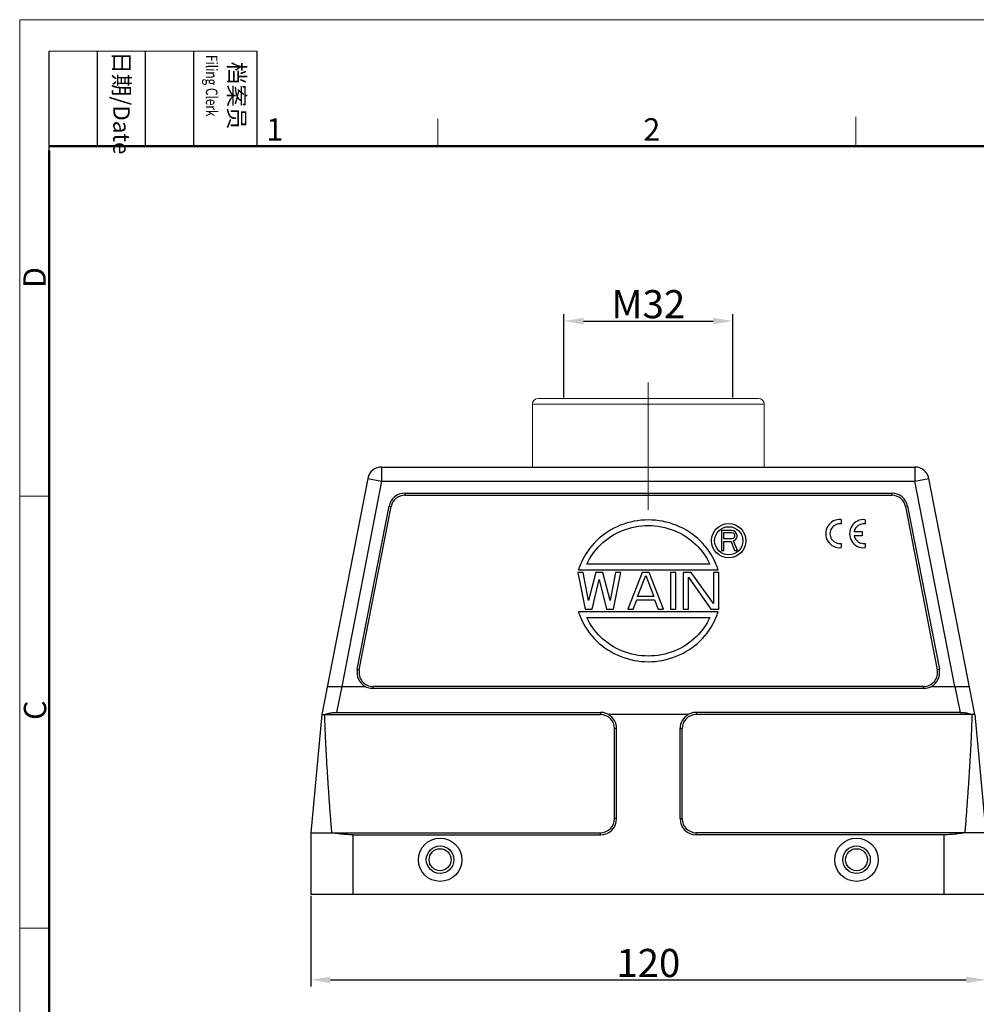
# Model space of a CAD drawing. Units: millimetres. Extents: x 2736 to 3182, y 2 to 317.
# Drawn here: x 2736 to 2906, y 142 to 317 of the extents above; entities that cross this region are included whole.
import ezdxf

# ---------------------------------------------------------------- set-up
doc = ezdxf.new("R2010")
doc.units = ezdxf.units.MM
doc.header["$LTSCALE"] = 65.395
doc.header["$PDMODE"] = 3
doc.header["$PDSIZE"] = 8
doc.linetypes.add('CENTER', pattern=[50.8, 31.75, -6.35, 6.35, -6.35])
doc.layers.get('0').update_dxf_attribs({"linetype": 'CONTINUOUS', "lineweight": 30})
doc.layers.get('Defpoints').update_dxf_attribs({"linetype": 'CONTINUOUS'})
doc.layers.add('02___PRT_ALL_AXES', color=7, linetype='CONTINUOUS')
for name, color, linetype, lineweight in [('Cen', 1, 'CENTER', 15), ('Hat', 6, 'CONTINUOUS', 13), ('图框', 7, 'CONTINUOUS', 20)]:
    doc.layers.add(name, color=color, linetype=linetype, lineweight=lineweight)
doc.styles.add('Romans字体', font='romans.shx', dxfattribs={"width": 0.75})
doc.dimstyles.new('01', dxfattribs={"dimtxt": 4, "dimasz": 3.5, "dimexe": 1.2, "dimexo": 0.2, "dimgap": 0.5, "dimtad": 1, "dimdsep": 46, "dimtxsty": 'Romans字体', "dimcen": 0, "dimclrd": 1, "dimclre": 6, "dimclrt": 4, "dimazin": 2, "dimtfac": 1, "dimtofl": 0, "dimtmove": 0, "dimatfit": 3, "dimfxl": 1, "dimtolj": 1, "dimtzin": 0, "dimarcsym": 0})

# ---------------------------------------------------------------- blocks, each defined once
blk = doc.blocks.new('*D3')
at = {"color": 6, "lineweight": -2}
for p, q in [((2832.82, 249.48), (2832.82, 264.25)), ((2862.82, 249.48), (2862.82, 264.25))]:
    blk.add_line(p, q, dxfattribs=at)
at = {"color": 1, "lineweight": -2}
blk.add_line((2836.32, 263.05), (2859.32, 263.05), dxfattribs=at)
at = {"color": 1}
for points in [[(2836.32, 263.63), (2836.32, 262.46), (2832.82, 263.05)], [(2859.32, 262.46), (2859.32, 263.63), (2862.82, 263.05)]]:
    blk.add_solid(points, dxfattribs=at)
at = {"layer": 'Defpoints', "color": 0}
for p in [(2862.82, 263.05), (2832.82, 249.28), (2862.82, 249.28)]:
    blk.add_point(p, dxfattribs=at)
at = {"color": 4, "lineweight": 0, "insert": (2847.82, 266.05), "char_height": 5, "attachment_point": 5, "style": 'Romans字体'}
blk.add_mtext('\\A1;M32', dxfattribs=at)
blk = doc.blocks.new('*D1')
at = {"color": 6, "lineweight": -2}
for p, q in [((2787.82, 160.9), (2787.82, 144.75)), ((2907.82, 160.9), (2907.82, 144.75))]:
    blk.add_line(p, q, dxfattribs=at)
at = {"color": 1, "lineweight": -2}
blk.add_line((2791.32, 145.95), (2904.32, 145.95), dxfattribs=at)
at = {"color": 1}
for points in [[(2791.32, 146.54), (2791.32, 145.37), (2787.82, 145.95)], [(2904.32, 145.37), (2904.32, 146.54), (2907.82, 145.95)]]:
    blk.add_solid(points, dxfattribs=at)
at = {"layer": 'Defpoints', "color": 0}
for p in [(2787.82, 161.1), (2907.82, 161.1), (2907.82, 145.95)]:
    blk.add_point(p, dxfattribs=at)
at = {"color": 4, "lineweight": 0, "insert": (2847.82, 148.95), "char_height": 5, "attachment_point": 5, "style": 'Romans字体'}
blk.add_mtext('\\A1;120', dxfattribs=at)

msp = doc.modelspace()

# ---------------------------------------------------------------- linework, layer by layer
at = {"color": 7, "linetype": 'Continuous', "lineweight": 20}
msp.add_line((2828.221, 249.276), (2867.421, 249.276), dxfattribs=at)
at = {"linetype": 'Continuous', "lineweight": 30}
for p, q in [((2800.432, 237.102), (2895.21, 237.102)), ((2800.432, 237.102), (2800.432, 234.602)), ((2895.21, 237.102), (2895.21, 234.602)), ((2797.977, 235.079), (2789.819, 193.101)), ((2800.432, 234.602), (2793.337, 198.102)), ((2797.977, 235.079), (2800.432, 234.602)), ((2800.432, 234.602), (2895.21, 234.602)), ((2895.21, 234.602), (2897.664, 235.079)), ((2902.304, 198.102), (2895.21, 234.602)), ((2905.823, 193.101), (2897.664, 235.079)), ((2804.553, 232.466), (2891.088, 232.466)), ((2804.553, 232.466), (2804.553, 232.102)), ((2804.553, 232.102), (2891.088, 232.102)), ((2891.088, 232.466), (2891.088, 232.102)), ((2796.106, 201.148), (2801.742, 230.148)), ((2796.463, 201.079), (2802.099, 230.079)), ((2801.742, 230.148), (2802.099, 230.079)), ((2893.899, 230.148), (2893.542, 230.079)), ((2893.542, 230.079), (2899.178, 201.079)), ((2893.899, 230.148), (2899.536, 201.148)), ((2862.61, 225.852), (2860.81, 225.852)), ((2860.81, 225.852), (2860.81, 222.252)), ((2862.985, 225.775), (2862.61, 225.852)), ((2863.285, 225.545), (2862.985, 225.775)), ((2861.26, 225.469), (2862.685, 225.469)), ((2861.26, 224.32), (2861.26, 225.469)), ((2862.685, 224.32), (2861.26, 224.32)), ((2862.685, 225.469), (2862.91, 225.392)), ((2862.91, 224.396), (2862.685, 224.32)), ((2862.91, 225.392), (2863.06, 225.239)), ((2863.06, 224.55), (2862.91, 224.396)), ((2862.985, 224.013), (2863.285, 224.167)), ((2863.06, 225.239), (2863.135, 225.009)), ((2863.135, 224.779), (2863.06, 224.55)), ((2863.135, 225.009), (2863.135, 224.779)), ((2863.51, 225.239), (2863.285, 225.545)), ((2863.285, 224.167), (2863.51, 224.473)), ((2863.585, 225.009), (2863.51, 225.239)), ((2863.51, 224.473), (2863.585, 224.703)), ((2863.585, 224.703), (2863.585, 225.009)), ((2861.26, 223.86), (2862.535, 223.86)), ((2861.26, 222.252), (2861.26, 223.86)), ((2862.535, 223.86), (2863.135, 222.252)), ((2863.66, 222.252), (2862.985, 224.013)), ((2860.81, 222.252), (2861.26, 222.252)), ((2863.135, 222.252), (2863.66, 222.252)), ((2835.41, 218.852), (2860.232, 218.852)), ((2858.768, 219.852), (2836.873, 219.852)), ((2836.26, 218.352), (2835.31, 218.352)), ((2835.31, 218.352), (2836.577, 211.852)), ((2837.211, 213.373), (2836.26, 218.352)), ((2838.479, 218.352), (2837.211, 213.373)), ((2837.845, 211.852), (2839.112, 217.107)), ((2839.746, 218.352), (2838.479, 218.352)), ((2839.112, 217.107), (2840.38, 211.852)), ((2841.014, 213.373), (2839.746, 218.352)), ((2841.964, 218.352), (2841.014, 213.373)), ((2841.647, 211.852), (2842.915, 218.352)), ((2842.915, 218.352), (2841.964, 218.352)), ((2846.717, 218.352), (2844.182, 211.852)), ((2845.925, 214.065), (2847.351, 217.799)), ((2847.985, 218.352), (2846.717, 218.352)), ((2847.351, 217.799), (2848.777, 214.065)), ((2850.52, 211.852), (2847.985, 218.352)), ((2852.738, 218.352), (2851.787, 218.352)), ((2851.787, 218.352), (2851.787, 211.852)), ((2852.738, 211.852), (2852.738, 218.352)), ((2855.431, 218.352), (2854.005, 218.352)), ((2854.005, 218.352), (2854.005, 211.852)), ((2854.956, 217.522), (2858.917, 211.852)), ((2854.956, 211.852), (2854.956, 217.522)), ((2859.392, 212.82), (2855.431, 218.352)), ((2860.343, 218.352), (2859.392, 218.352)), ((2859.392, 218.352), (2859.392, 212.82)), ((2860.343, 211.852), (2860.343, 218.352)), ((2848.777, 214.065), (2845.925, 214.065)), ((2836.577, 211.852), (2837.845, 211.852)), ((2840.38, 211.852), (2841.647, 211.852)), ((2844.182, 211.852), (2845.133, 211.852)), ((2845.133, 211.852), (2845.767, 213.511)), ((2845.767, 213.511), (2848.935, 213.511)), ((2848.935, 213.511), (2849.569, 211.852)), ((2849.569, 211.852), (2850.52, 211.852)), ((2851.787, 211.852), (2852.738, 211.852)), ((2854.005, 211.852), (2854.956, 211.852)), ((2858.917, 211.852), (2860.343, 211.852)), ((2860.232, 211.352), (2835.41, 211.352)), ((2836.873, 210.352), (2858.768, 210.352)), ((2796.106, 201.148), (2796.463, 201.079)), ((2899.536, 201.148), (2899.178, 201.079)), ((2790.791, 198.102), (2797.52, 198.102)), ((2793.337, 198.102), (2792.399, 193.494)), ((2896.724, 198.102), (2798.917, 198.102)), ((2798.917, 197.762), (2798.917, 198.102)), ((2896.724, 197.762), (2896.724, 198.102)), ((2898.122, 198.102), (2904.851, 198.102)), ((2902.304, 198.102), (2903.243, 193.494)), ((2896.724, 197.762), (2798.917, 197.762)), ((2789.819, 193.101), (2787.819, 172.102)), ((2789.819, 193.102), (2839.321, 193.102)), ((2792.399, 193.494), (2839.321, 193.494)), ((2839.321, 193.494), (2839.321, 193.102)), ((2854.923, 193.102), (2840.718, 193.102)), ((2856.321, 193.494), (2856.321, 193.102)), ((2903.243, 193.494), (2856.321, 193.494)), ((2905.823, 193.102), (2856.321, 193.102)), ((2905.823, 193.101), (2907.823, 172.102)), ((2842.185, 190.602), (2841.821, 190.602)), ((2841.821, 174.602), (2841.821, 190.602)), ((2842.185, 174.602), (2842.185, 190.602)), ((2853.457, 174.602), (2853.457, 190.602)), ((2853.457, 190.602), (2853.821, 190.602)), ((2853.821, 174.602), (2853.821, 190.602)), ((2842.185, 174.602), (2841.821, 174.602)), ((2853.457, 174.602), (2853.821, 174.602)), ((2787.819, 172.102), (2839.321, 172.102)), ((2787.819, 172.102), (2787.819, 161.102)), ((2795.319, 171.738), (2839.321, 171.738)), ((2795.319, 171.738), (2795.319, 161.102)), ((2839.321, 171.738), (2839.321, 172.102)), ((2856.321, 171.738), (2856.321, 172.102)), ((2907.823, 172.102), (2856.321, 172.102)), ((2900.323, 171.738), (2856.321, 171.738)), ((2900.323, 171.738), (2900.323, 161.102)), ((2907.823, 161.102), (2787.819, 161.102))]:
    msp.add_line(p, q, dxfattribs=at)
at = {"color": 7, "linetype": 'Continuous'}
for p, q in [((2882.11, 227.749), (2882.11, 226.985)), ((2886.351, 227.744), (2886.351, 226.98)), ((2885.835, 224.881), (2884.38, 224.881)), ((2884.382, 225.637), (2885.835, 225.637)), ((2885.835, 225.637), (2885.835, 224.881)), ((2882.11, 223.533), (2882.11, 222.779)), ((2886.351, 223.528), (2886.351, 222.774))]:
    msp.add_line(p, q, dxfattribs=at)
at = {"linetype": 'Continuous', "lineweight": 30}
for centre, radius in [((2862.11, 224.002), 3.05), ((2862.11, 224.002), 2.5), ((2810.821, 167.302), 3.85), ((2884.821, 167.302), 3.85), ((2810.821, 167.302), 2.45), ((2810.821, 167.302), 1.95), ((2884.821, 167.302), 2.45), ((2884.821, 167.302), 1.95)]:
    msp.add_circle(centre, radius, dxfattribs=at)
at = {"color": 7, "linetype": 'Continuous', "lineweight": 20}
for centre, start, end in [((2828.221, 248.276), 90, 180), ((2867.421, 248.276), 0, 90)]:
    msp.add_arc(centre, 1, start, end, dxfattribs=at)
at = {"linetype": 'Continuous', "lineweight": 30}
for centre, radius, start, end in [((2800.432, 234.602), 2.5, 90, 169.00118), ((2895.21, 234.602), 2.5, 10.99882, 90), ((2804.553, 229.602), 2.864, 90, 169.00118), ((2804.553, 229.602), 2.5, 90, 169.00118), ((2891.088, 229.602), 2.864, 10.99882, 90), ((2891.088, 229.602), 2.5, 10.99882, 90), ((2798.917, 200.602), 2.864, 169.00118, 240.79906), ((2798.917, 200.602), 2.5, 169.00118, 270), ((2896.724, 200.602), 2.5, 270, 10.99882), ((2896.724, 200.602), 2.864, 299.20094, 10.99882), ((2839.321, 190.602), 2.5, 0, 90), ((2839.321, 190.602), 2.864, 0, 60.79906), ((2856.321, 190.602), 2.864, 119.20094, 180), ((2856.321, 190.602), 2.5, 90, 180), ((2839.321, 174.602), 2.5, 270, 0), ((2839.321, 174.602), 2.864, 270, 0), ((2856.321, 174.602), 2.864, 180, 270), ((2856.321, 174.602), 2.5, 180, 270)]:
    msp.add_arc(centre, radius, start, end, dxfattribs=at)
at = {"color": 7, "linetype": 'Continuous'}
for centre, radius, start, end in [((2881.837, 225.264), 2.5, 83.72502, 276.275), ((2886.078, 225.259), 2.5, 83.72502, 276.27499), ((2881.845, 225.259), 1.746, 81.27929, 278.72074), ((2886.086, 225.254), 1.746, 81.27929, 167.33633), ((2886.086, 225.254), 1.746, 192.35663, 278.72072)]:
    msp.add_arc(centre, radius, start, end, dxfattribs=at)
at = {"linetype": 'Continuous', "lineweight": 30}
for points, knots in [([(2860.231, 218.852), (2860.115, 219.215), (2859.403, 221.124), (2857.228, 224.269), (2852.904, 227.051), (2847.821, 228.028), (2842.737, 227.051), (2838.413, 224.269), (2836.238, 221.124), (2835.527, 219.215), (2835.41, 218.852)], [0, 0, 0, 0, 1.1441629, 6.1091355, 11.1338281, 16.2003244, 21.2668206, 26.2915132, 31.2564858, 32.4006487, 32.4006487, 32.4006487, 32.4006487]), ([(2836.873, 219.852), (2837.469, 221.134), (2839.234, 223.604), (2843.13, 226.104), (2847.821, 227.002), (2852.511, 226.104), (2856.407, 223.604), (2858.173, 221.134), (2858.768, 219.852)], [0, 0, 0, 0, 4.2406734, 8.875229, 13.5515519, 18.2278749, 22.8624304, 27.1031038, 27.1031038, 27.1031038, 27.1031038]), ([(2835.41, 211.352), (2835.527, 210.989), (2836.238, 209.079), (2838.413, 205.934), (2842.737, 203.152), (2847.821, 202.175), (2852.904, 203.152), (2857.228, 205.934), (2859.403, 209.079), (2860.115, 210.989), (2860.231, 211.352)], [0, 0, 0, 0, 1.1441629, 6.1091355, 11.1338281, 16.2003244, 21.2668206, 26.2915132, 31.2564858, 32.4006487, 32.4006487, 32.4006487, 32.4006487]), ([(2858.768, 210.352), (2858.173, 209.07), (2856.407, 206.599), (2852.511, 204.1), (2847.821, 203.201), (2843.13, 204.1), (2839.234, 206.599), (2837.469, 209.07), (2836.873, 210.352)], [0, 0, 0, 0, 4.2406734, 8.875229, 13.5515519, 18.2278749, 22.8624304, 27.1031038, 27.1031038, 27.1031038, 27.1031038]), ([(2797.52, 198.102), (2797.663, 198.028), (2797.962, 197.902), (2798.434, 197.788), (2798.756, 197.762), (2798.917, 197.762)], [0, 0, 0, 0, 0.484491, 0.9676132, 1.4500145, 1.4500145, 1.4500145, 1.4500145]), ([(2896.724, 197.762), (2896.885, 197.762), (2897.208, 197.788), (2897.679, 197.902), (2897.978, 198.028), (2898.122, 198.102)], [0, 0, 0, 0, 0.4824035, 0.9655246, 1.4500145, 1.4500145, 1.4500145, 1.4500145]), ([(2790.319, 193.102), (2790.391, 193.136), (2790.545, 193.2), (2790.795, 193.283), (2791.073, 193.355), (2791.377, 193.415), (2791.702, 193.46), (2792.046, 193.488), (2792.28, 193.494), (2792.399, 193.494)], [0, 0, 0, 0, 0.2386246, 0.5020463, 0.7893401, 1.0992793, 1.4295841, 1.7751492, 2.1319752, 2.1319752, 2.1319752, 2.1319752]), ([(2791.577, 172.102), (2791.508, 172.973), (2791.373, 174.714), (2791.178, 177.325), (2790.993, 179.936), (2790.819, 182.555), (2790.659, 185.185), (2790.517, 187.823), (2790.398, 190.463), (2790.34, 192.223), (2790.319, 193.102)], [0, 0, 0, 0, 2.6227893, 5.2379786, 7.8533641, 10.4765196, 13.112681, 15.7569924, 18.4020118, 21.0399464, 21.0399464, 21.0399464, 21.0399464]), ([(2840.718, 193.102), (2840.578, 193.187), (2840.284, 193.331), (2839.811, 193.464), (2839.484, 193.494), (2839.321, 193.494)], [0, 0, 0, 0, 0.4908678, 0.9771942, 1.4676042, 1.4676042, 1.4676042, 1.4676042]), ([(2856.321, 193.494), (2856.157, 193.494), (2855.831, 193.464), (2855.357, 193.331), (2855.063, 193.187), (2854.923, 193.102)], [0, 0, 0, 0, 0.4904028, 0.9767296, 1.4676042, 1.4676042, 1.4676042, 1.4676042]), ([(2903.243, 193.494), (2903.359, 193.494), (2903.59, 193.488), (2903.929, 193.461), (2904.254, 193.417), (2904.558, 193.358), (2904.838, 193.286), (2905.091, 193.202), (2905.249, 193.137), (2905.323, 193.102)], [0, 0, 0, 0, 0.3495796, 0.6916182, 1.0213055, 1.3317026, 1.6203361, 1.8870537, 2.1319736, 2.1319736, 2.1319736, 2.1319736]), ([(2905.323, 193.102), (2905.302, 192.223), (2905.244, 190.462), (2905.125, 187.822), (2904.982, 185.184), (2904.822, 182.554), (2904.648, 179.935), (2904.463, 177.324), (2904.269, 174.714), (2904.133, 172.973), (2904.064, 172.102)], [0, 0, 0, 0, 2.6380871, 5.2834147, 7.9280248, 10.5643161, 13.1873308, 15.8024157, 18.4173013, 21.0399464, 21.0399464, 21.0399464, 21.0399464]), ([(2795.319, 171.738), (2794.888, 171.738), (2794.036, 171.764), (2792.785, 171.884), (2791.971, 172.019), (2791.577, 172.102)], [0, 0, 0, 0, 1.2920729, 2.5565275, 3.765076, 3.765076, 3.765076, 3.765076]), ([(2904.064, 172.102), (2903.67, 172.019), (2902.856, 171.884), (2901.606, 171.764), (2900.753, 171.738), (2900.323, 171.738)], [0, 0, 0, 0, 1.2085531, 2.4730132, 3.765076, 3.765076, 3.765076, 3.765076])]:
    msp.add_open_spline(points, degree=3, knots=knots, dxfattribs=at)
at = {"layer": '02___PRT_ALL_AXES', "color": 7, "linetype": 'Continuous', "lineweight": 20}
for p, q in [((2827.221, 237.102), (2827.221, 248.276)), ((2868.421, 237.102), (2868.421, 248.276))]:
    msp.add_line(p, q, dxfattribs=at)
at = {"layer": 'Cen', "ltscale": 0.5}
msp.add_line((2847.821, 229.479), (2847.821, 252.139), dxfattribs=at)
at = {"layer": 'Hat', "color": 0}
msp.add_line((2827.221, 248.276), (2868.421, 248.276), dxfattribs=at)
at = {"layer": '图框', "color": 1, "lineweight": 18}
for q in [(3181.61, 316.619), (2736.112, 1.619)]:
    msp.add_line((2736.112, 316.619), q, dxfattribs=at)
at = {"layer": '图框', "lineweight": 18}
msp.add_line((2741.362, 311.002), (2778.296, 311.002), dxfattribs=at)
at = {"layer": '图框', "lineweight": -3}
for p, q in [((2741.362, 293.348), (2741.362, 311.002)), ((2749.929, 294.119), (2749.929, 311.002)), ((2758.495, 294.119), (2758.495, 311.002)), ((2767.061, 294.119), (2767.061, 311.002)), ((2778.296, 294.119), (2778.296, 311.002)), ((2749.929, 294.119), (2749.929, 308.341)), ((2758.495, 294.119), (2758.495, 308.341)), ((2767.061, 294.119), (2767.061, 308.341)), ((2741.362, 293.348), (2741.362, 307.57))]:
    msp.add_line(p, q, dxfattribs=at)
at = {"layer": '图框', "color": 6}
for p, q in [((2884.717, 299.369), (2884.717, 294.119)), ((2810.415, 299.011), (2810.415, 294.119)), ((2741.362, 231.926), (2736.112, 231.926)), ((2741.362, 155.157), (2736.112, 155.157))]:
    msp.add_line(p, q, dxfattribs=at)
at = {"layer": '图框', "lineweight": 50}
for p, q in [((2741.362, 294.119), (3176.386, 294.119)), ((2741.362, 6.844), (2741.362, 293.348))]:
    msp.add_line(p, q, dxfattribs=at)

# ---------------------------------------------------------------- texts
at = {"layer": '图框', "char_height": 2.9385, "width": 16.88314, "attachment_point": 4, "rotation": 270, "style": 'Romans字体'}
for s, insert in [('{\\W0.524931; }日期{\\Fromans|c134;/Date}', (2754.212, 311.002)), ('{\\W2.08076; }档案员{\\H0.7x;\\P\\Fromans|c134;\\W1.0325; \\W0.75;Filing Clerk\\fFangSong_GB2312|b0|i0|c134|p49; }', (2772.678, 311.002))]:
    msp.add_mtext(s, dxfattribs=dict(at, insert=insert))
at = {"layer": '图框', "color": 6, "char_height": 3.978, "width": 3.83687, "attachment_point": 1, "style": 'Romans字体'}
for s, insert in [('1', (2779.936, 299.107)), ('2', (2846.936, 299.107))]:
    msp.add_mtext(s, dxfattribs=dict(at, insert=insert))
at = {"layer": '图框', "color": 6, "char_height": 3.978, "width": 3.83687, "attachment_point": 1, "rotation": 90, "style": 'Romans字体'}
for s, insert in [('D', (2736.764, 268.917)), ('C', (2736.849, 192.148))]:
    msp.add_mtext(s, dxfattribs=dict(at, insert=insert))

# ---------------------------------------------------------------- dimensions: what is measured, and where the dimension line sits
at = {"lineweight": 0}
dim = msp.add_linear_dim(base=(2862.821, 263.047), p1=(2832.821, 249.276), p2=(2862.821, 249.276), text='M32', dimstyle='01', override={"dimtxt": 5, "dimtxsty": 'Romans字体', "dimfxl": 0.3}, dxfattribs=at)
dim.commit()
dim.dimension.update_dxf_attribs({"geometry": '*D3', "text_midpoint": (2847.821, 266.047)})
dim = msp.add_linear_dim(base=(2907.823, 145.954), p1=(2787.819, 161.102), p2=(2907.823, 161.102), dimstyle='01', override={"dimtxt": 5, "dimfxl": 0.3}, dxfattribs=at)
dim.commit()
dim.dimension.update_dxf_attribs({"geometry": '*D1', "text_midpoint": (2847.821, 148.954)})

doc.saveas('drawing.dxf')
